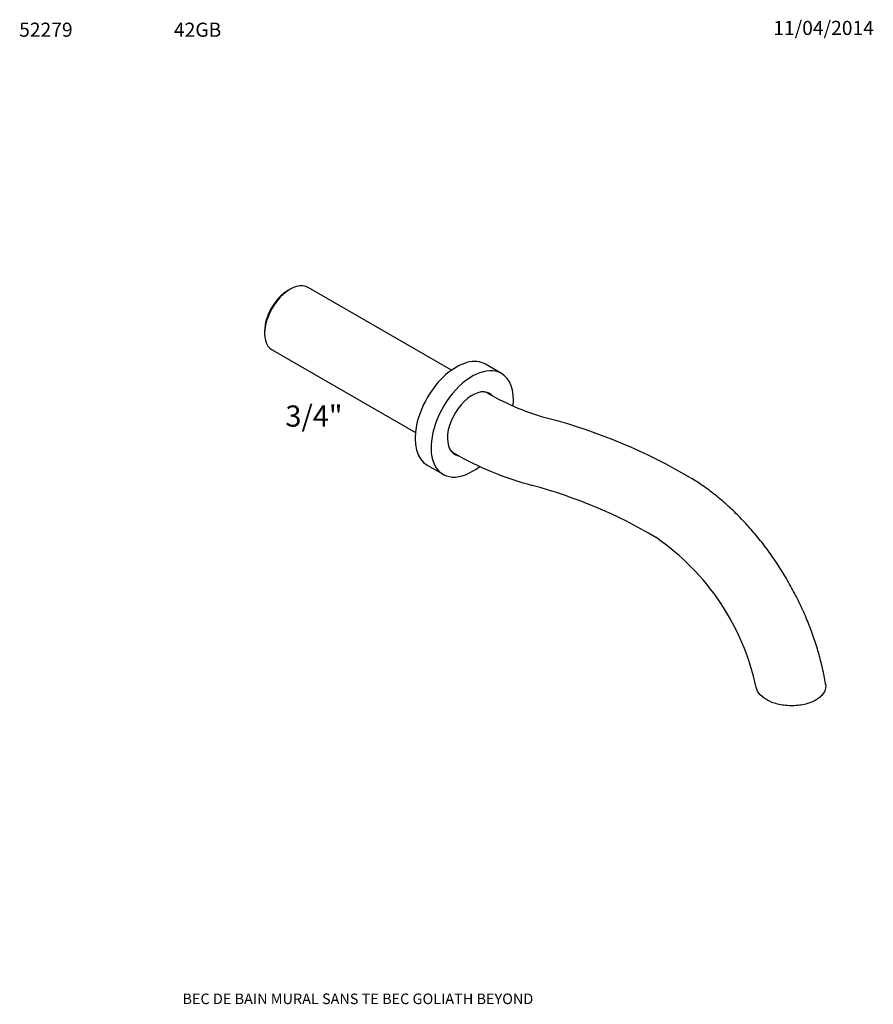
# Model space of a CAD drawing. Units: millimetres. Extents: x -37 to 205, y 11 to 289.
import ezdxf
from ezdxf.enums import TextEntityAlignment as Align

# ---------------------------------------------------------------- set-up
doc = ezdxf.new("R2010")
doc.units = ezdxf.units.MM
for name, color, linetype in [('16396', 7, 'Continuous'), ('51833', 7, 'Continuous'), ('6836-52280', 7, 'Continuous'), ('7313-26', 7, 'Continuous'), ('Défaut', 7, 'Continuous')]:
    doc.layers.add(name, color=color, linetype=linetype)
doc.styles.add('SEACAD_ArialB', font='txt')
doc.styles.add('SEACAD_Solid_Edge_ISOB', font='txt')

# ---------------------------------------------------------------- blocks, each defined once
blk = doc.blocks.new('SEANNOT_GROUP')
at = {"layer": 'Défaut', "color": 7, "linetype": 'Continuous', "style": 'SEACAD_ArialB'}
blk.add_text('52279', height=4, dxfattribs=at).set_placement((-37.04, 288.59), align=Align.TOP_LEFT)
blk = doc.blocks.new('SEANNOT_GROUP1')
at = {"layer": 'Défaut', "color": 7, "linetype": 'Continuous', "style": 'SEACAD_Solid_Edge_ISOB'}
blk.add_text('11/04/2014', height=4, dxfattribs=at).set_placement((176.54, 289.1), align=Align.TOP_LEFT)
blk = doc.blocks.new('SEANNOT_GROUP2')
at = {"layer": 'Défaut', "color": 7, "linetype": 'Continuous', "style": 'SEACAD_ArialB'}
blk.add_text('BEC DE BAIN MURAL SANS TE BEC GOLIATH BEYOND', height=3, dxfattribs=at).set_placement((9.21, 13.56), align=Align.TOP_LEFT)
blk = doc.blocks.new('SEANNOT_GROUP3')
at = {"layer": 'Défaut', "color": 7, "linetype": 'Continuous', "style": 'SEACAD_ArialB'}
blk.add_text('42GB', height=4, dxfattribs=at).set_placement((6.8, 288.59), align=Align.TOP_LEFT)
blk = doc.blocks.new('SEANNOT_GROUP4')
at = {"layer": 'Défaut', "color": 7, "linetype": 'Continuous', "style": 'SEACAD_ArialB'}
blk.add_text('3/4"', height=6, dxfattribs=at).set_placement((38.37, 180.15), align=Align.TOP_LEFT)
blk = doc.blocks.new('SE')
at = {"layer": '16396', "color": 7, "linetype": 'Continuous'}
for p, q in [((39.68, 213.05), (39.04, 212.69)), ((85.39, 190.11), (44.78, 213.56)), ((32.47, 201.3), (32.47, 200.56)), ((34.58, 195.89), (75.19, 172.45))]:
    blk.add_line(p, q, dxfattribs=at)
for centre, major_axis, start_param, end_param in [((39.68, 204.72), (5.1, 8.83), 0, 3.141593), ((39.04, 205.09), (-4.65, -8.05), 3.926991, 5.497787)]:
    blk.add_ellipse(centre, major_axis=major_axis, ratio=0.57735, start_param=start_param, end_param=end_param, dxfattribs=at)
at = {"layer": '51833', "color": 7, "linetype": 'Continuous'}
for p, q in [((99.53, 189.22), (95.02, 191.83)), ((78.52, 163.25), (83.03, 160.64))]:
    blk.add_line(p, q, dxfattribs=at)
for centre, major_axis, start_param, end_param in [((86.77, 177.54), (8.25, 14.29), 0, 3.141593), ((91.28, 174.93), (8.25, 14.29), 0, 4.108664), ((91.28, 174.93), (8.25, 14.29), 5.379021, 6.283185), ((91.28, 174.93), (4.97, 8.61), 0, 3.337974), ((90.7, 175.27), (4.97, 8.61), 6.115349, 6.224448), ((91.28, 174.93), (4.97, 8.61), 6.13091, 6.283185), ((90.7, 175.27), (4.97, 8.61), 3.20033, 3.33255)]:
    blk.add_ellipse(centre, major_axis=major_axis, ratio=0.57735, start_param=start_param, end_param=end_param, dxfattribs=at)
at = {"layer": '6836-52280', "color": 7, "linetype": 'Continuous'}
for p, q in [((95.86, 183.55), (95.33, 183.86)), ((85.58, 166.97), (86.17, 166.63))]:
    blk.add_line(p, q, dxfattribs=at)
for centre, radius, start, end in [((131.62, 245.5), 71.53, 239.9753, 254.9951), ((71.75, 21.71), 160.13, 59.4501, 75.0325), ((131.69, 245.63), 91.18, 240.0725, 255.1078), ((71.6, 21.38), 140.98, 59.4278, 74.9295), ((104.12, 85.83), 69.12, 12.0709, 55.5051)]:
    blk.add_arc(centre, radius, start, end, dxfattribs=at)
for start_param, end_param in [(0, 0.028547), (0, 0.028547), (3.113046, 3.141593), (3.113046, 3.141593)]:
    blk.add_ellipse((90.45, 175.41), major_axis=(4.88, 8.44), ratio=0.57735, start_param=start_param, end_param=end_param, dxfattribs=at)
blk.add_open_spline([(95.83, 183.57), (95.5, 183.75), (95.14, 183.88), (94.75, 183.95)], degree=3, dxfattribs=at)
for points, knots in [([(85.02, 167.71), (85.18, 167.48), (85.53, 167.06), (85.96, 166.75), (86.19, 166.62), (86.2, 166.61)], [0.84804357, 0.84804357, 0.84804357, 0.84804357, 0.87187489, 0.89445716, 0.89522626, 0.89522626, 0.89522626, 0.89522626]), ([(191.36, 101.17), (191.35, 101.23), (191.24, 101.96), (190.96, 103.53), (190.5, 105.71), (189.97, 107.92), (189.37, 110.12), (188.71, 112.33), (187.98, 114.53), (187.18, 116.72), (186.33, 118.91), (185.41, 121.08), (184.44, 123.23), (183.41, 125.37), (182.32, 127.48), (181.18, 129.57), (179.98, 131.63), (178.74, 133.65), (177.44, 135.65), (176.1, 137.6), (174.72, 139.52), (173.29, 141.39), (171.82, 143.21), (170.31, 144.99), (168.76, 146.71), (167.18, 148.38), (165.56, 149.99), (163.91, 151.54), (162.23, 153.03), (160.52, 154.46), (158.79, 155.81), (157.03, 157.1), (155.26, 158.3), (153.93, 159.14), (153.28, 159.52), (153.18, 159.58)], [0, 0, 0, 0, 0.002216, 0.034446, 0.066623, 0.098753, 0.130834, 0.16287, 0.194863, 0.226816, 0.258733, 0.290621, 0.322483, 0.354326, 0.386154, 0.417974, 0.449791, 0.48161, 0.513437, 0.545277, 0.577135, 0.609018, 0.640931, 0.67288, 0.70487, 0.736907, 0.768994, 0.801137, 0.833338, 0.8656, 0.897922, 0.930303, 0.962739, 0.995221, 1, 1, 1, 1]), ([(191.36, 101.17), (191.39, 101.02), (191.4, 100.87), (191.42, 99.97), (191.18, 99.22), (190.45, 98.18), (190.14, 97.85), (189.42, 97.23), (189.01, 96.94), (187.63, 96.15), (186.53, 95.74), (184.71, 95.33), (184.09, 95.23), (182.82, 95.1), (182.16, 95.07), (180.22, 95.09), (178.93, 95.26), (176.57, 95.86), (175.48, 96.3), (173.68, 97.36), (172.95, 97.99), (172.19, 99.02), (172, 99.39), (171.8, 99.93), (171.75, 100.11), (171.71, 100.29)], [0.2371713, 0.2371713, 0.2371713, 0.2371713, 0.25, 0.25, 0.3125, 0.3125, 0.34375, 0.34375, 0.375, 0.375, 0.4375, 0.4375, 0.46875, 0.46875, 0.5, 0.5, 0.5625, 0.5625, 0.625, 0.625, 0.6875, 0.6875, 0.71875, 0.71875, 0.7339937, 0.7339937, 0.7339937, 0.7339937])]:
    blk.add_open_spline(points, degree=3, knots=knots, dxfattribs=at)
at = {"layer": '7313-26', "color": 7, "linetype": 'Continuous'}
for start_param, end_param in [(0, 0.028547), (0, 0.028547), (3.113046, 3.141593), (3.113046, 3.141593)]:
    blk.add_ellipse((90.45, 175.41), major_axis=(4.88, 8.44), ratio=0.57735, start_param=start_param, end_param=end_param, dxfattribs=at)

msp = doc.modelspace()

# ---------------------------------------------------------------- block references
at = {"layer": 'Défaut'}
for name in ['SEANNOT_GROUP', 'SEANNOT_GROUP3', 'SEANNOT_GROUP1', 'SE', 'SEANNOT_GROUP4', 'SEANNOT_GROUP2']:
    msp.add_blockref(name, (0, 0), dxfattribs=at)

doc.saveas('drawing.dxf')
